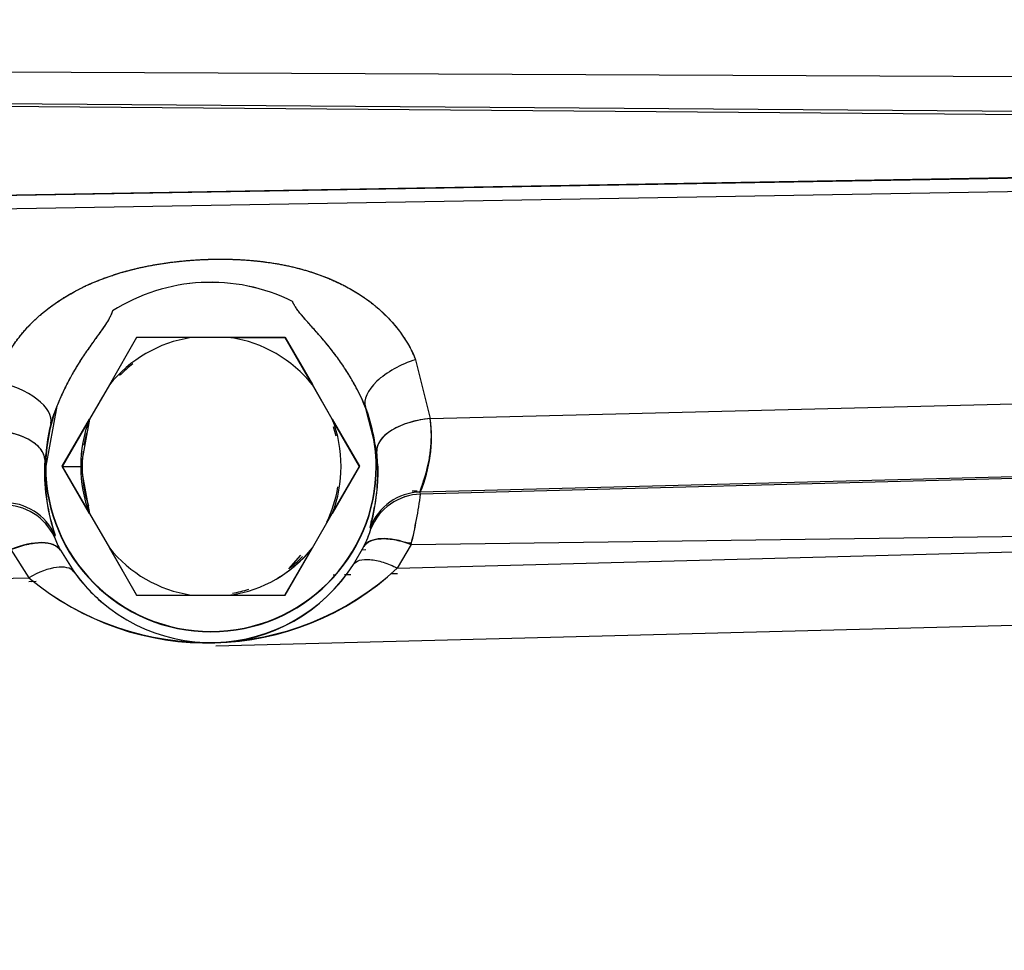
# Model space of a CAD drawing. Units: millimetres. Extents: x 0 to 408, y 0 to 202.
# Drawn here: x 239 to 246, y 114 to 120 of the extents above; entities that cross this region are included whole.
import ezdxf
from ezdxf.enums import TextEntityAlignment as Align
from ezdxf.lldxf.tags import DXFTag

# ---------------------------------------------------------------- set-up
doc = ezdxf.new("R2010")
doc.units = ezdxf.units.MM
doc.layers.add('24883000_TMC60_0', color=7, linetype='Continuous')
doc.layers.add('Predeterminado', color=7, linetype='Continuous')
doc.styles.add('SEACAD_Arial', font='arial.ttf')
tags = doc.linetypes.add('HIDDEN2', pattern=[4.7625, 3.175, -1.5875]).pattern_tags.tags
tags[6:7] = [DXFTag(74, 4), DXFTag(75, 0), DXFTag(340, '0'), DXFTag(46, 0.0), DXFTag(50, 0.0), DXFTag(44, 0.0), DXFTag(45, 0.0)]
tags[4:5] = [DXFTag(74, 4), DXFTag(75, 0), DXFTag(340, '0'), DXFTag(46, 0.0), DXFTag(50, 0.0), DXFTag(44, 0.0), DXFTag(45, 0.0)]
doc.dimstyles.new('SOLE', dxfattribs={"dimtxt": 2.6, "dimasz": 2.08, "dimexe": 1.3, "dimexo": 1.3, "dimgap": 0.65, "dimtad": 1, "dimlfac": 8.333333, "dimdsep": 46, "dimtxsty": 'SEACAD_Arial', "dimblk1": '_SE_FILLED', "dimblk2": '_SE_FILLED', "dimsah": 1, "dimcen": 1.3, "dimadec": 0, "dimazin": 0, "dimtfac": 0.7, "dimtdec": 3, "dimtmove": 0, "dimatfit": 3, "dimfxl": 1, "dimarcsym": 0})

# ---------------------------------------------------------------- blocks, each defined once
blk = doc.blocks.new('SE3')
at = {"layer": '24883000_TMC60_0', "color": 7, "linetype": 'HIDDEN2'}
for p, q in [((236.0065, 119.4651), (245.7761, 119.4199)), ((236.0065, 119.4651), (245.7761, 119.4199)), ((236.0064, 119.2671), (245.7768, 119.1931)), ((236.0064, 119.2671), (245.7768, 119.1931)), ((245.7769, 119.1693), (236.0068, 119.2481)), ((245.7769, 119.1693), (236.0068, 119.2481)), ((235.904, 118.5938), (246.711, 118.7806)), ((235.904, 118.5938), (246.711, 118.7806)), ((236.0226, 118.5931), (245.7777, 118.7602)), ((236.0226, 118.5931), (245.7777, 118.7602)), ((245.7761, 118.6703), (236.021, 118.5033)), ((245.7761, 118.6703), (236.021, 118.5033)), ((239.9005, 117.7166), (239.7228, 117.4089)), ((239.9005, 117.7166), (239.7228, 117.4089)), ((239.9005, 117.7172), (239.9005, 117.7166)), ((239.9005, 117.7172), (239.9005, 117.7166)), ((240.2558, 117.7166), (239.9005, 117.7166)), ((240.2558, 117.7166), (239.9005, 117.7166)), ((240.5151, 117.7173), (240.2558, 117.7173)), ((240.5151, 117.7166), (240.2558, 117.7166)), ((240.5151, 117.7166), (240.2558, 117.7166)), ((240.5151, 117.7173), (240.8704, 117.7172)), ((240.8704, 117.7166), (240.5151, 117.7166)), ((240.8704, 117.7166), (240.5151, 117.7166)), ((240.8704, 117.7166), (240.8704, 117.7172)), ((240.8704, 117.7172), (241.0481, 117.4096)), ((240.8704, 117.7166), (240.8704, 117.7172)), ((241.0481, 117.4089), (240.8704, 117.7166)), ((241.0481, 117.4089), (240.8704, 117.7166)), ((241.7213, 117.5725), (241.8165, 117.1882)), ((241.7213, 117.5725), (241.8165, 117.1882)), ((239.7228, 117.4089), (239.5932, 117.1843)), ((239.7228, 117.4089), (239.5932, 117.1843)), ((241.1777, 117.185), (241.0481, 117.4096)), ((241.1777, 117.1843), (241.0481, 117.4089)), ((241.1777, 117.1843), (241.0481, 117.4089)), ((241.8165, 117.1882), (245.7761, 117.2889)), ((241.8165, 117.1882), (245.7761, 117.2889)), ((239.3807, 117.2686), (239.3073, 116.8775)), ((241.417, 117.175), (241.3946, 117.2637)), ((241.4675, 116.9756), (241.3946, 117.2637)), ((239.3415, 117.1562), (239.301, 116.9205)), ((239.3415, 117.1562), (239.301, 116.9205)), ((239.4155, 116.8772), (239.5932, 117.185)), ((239.4155, 116.8772), (239.5932, 117.185)), ((239.5932, 117.1843), (239.4155, 116.8766)), ((239.5932, 117.1843), (239.4155, 116.8766)), ((239.5932, 117.1843), (239.5355, 116.8766)), ((241.1777, 117.185), (241.3554, 116.8772)), ((241.1777, 117.185), (241.3554, 116.8772)), ((241.3554, 116.8766), (241.1777, 117.1843)), ((241.3554, 116.8766), (241.1777, 117.1843)), ((241.4675, 116.9756), (241.4379, 117.0925)), ((241.4741, 116.8778), (241.4675, 116.9756)), ((241.4741, 116.8778), (241.4675, 116.9756)), ((239.301, 116.9205), (239.2993, 116.8777)), ((239.2993, 116.8777), (239.3049, 116.8775)), ((239.2993, 116.8777), (239.3049, 116.8775)), ((239.5932, 116.5696), (239.4155, 116.8772)), ((239.5932, 116.5696), (239.4155, 116.8772)), ((239.4155, 116.8766), (239.5355, 116.8766)), ((239.4155, 116.8766), (239.5355, 116.8766)), ((239.4155, 116.8766), (239.5932, 116.5689)), ((239.4155, 116.8766), (239.5932, 116.5689)), ((239.5355, 116.8766), (239.5932, 116.5689)), ((241.3554, 116.8772), (241.1777, 116.5696)), ((241.3554, 116.8772), (241.1777, 116.5696)), ((241.1777, 116.5689), (241.3554, 116.8766)), ((241.1777, 116.5689), (241.3554, 116.8766)), ((241.466, 116.8775), (241.4741, 116.8778)), ((241.466, 116.8775), (241.4741, 116.8778)), ((245.7761, 116.8112), (241.7521, 116.7089)), ((245.7761, 116.8112), (241.7521, 116.7089)), ((246.4461, 116.8179), (241.7542, 116.6952)), ((246.4461, 116.8179), (241.7542, 116.6952)), ((241.6997, 116.7166), (241.7305, 116.7174)), ((241.6997, 116.7166), (241.7305, 116.7174)), ((241.7542, 116.6952), (241.7521, 116.7089)), ((241.7542, 116.6952), (241.7521, 116.7089)), ((239.5932, 116.5689), (239.7228, 116.3443)), ((239.5932, 116.5689), (239.7228, 116.3443)), ((241.0481, 116.3443), (241.1777, 116.5689)), ((241.0481, 116.3443), (241.1777, 116.5689)), ((241.4288, 116.4678), (241.4257, 116.4787)), ((241.4288, 116.4678), (241.4257, 116.4787)), ((239.365, 116.4138), (239.368, 116.4265)), ((239.3651, 116.4138), (239.368, 116.4265)), ((241.6924, 116.3748), (241.6677, 116.3745)), ((241.6924, 116.3748), (241.6677, 116.3745)), ((241.6928, 116.3673), (246.6348, 116.4321)), ((241.6928, 116.3673), (246.6348, 116.4321)), ((239.0795, 116.3331), (239.1975, 116.1496)), ((239.0795, 116.3331), (239.1975, 116.1496)), ((239.3947, 116.3448), (239.3833, 116.3446)), ((239.3947, 116.3448), (239.3833, 116.3446)), ((239.4029, 116.3287), (239.4917, 116.1893)), ((239.4029, 116.3287), (239.4917, 116.1893)), ((239.9005, 116.0372), (239.7228, 116.345)), ((239.9005, 116.0372), (239.7228, 116.345)), ((239.7228, 116.3443), (239.9005, 116.0367)), ((239.7228, 116.3443), (239.9005, 116.0367)), ((240.8704, 116.0372), (241.0481, 116.345)), ((240.8704, 116.0372), (241.0481, 116.345)), ((240.8704, 116.0367), (241.0481, 116.3443)), ((240.8704, 116.0367), (241.0481, 116.3443)), ((241.3151, 116.2369), (241.3837, 116.3545)), ((241.3151, 116.2369), (241.3837, 116.3545)), ((241.3971, 116.3311), (241.3696, 116.3303)), ((241.4032, 116.371), (241.3914, 116.3709)), ((241.4032, 116.371), (241.3914, 116.3709)), ((241.6928, 116.3673), (241.6018, 116.2126)), ((241.6928, 116.3673), (241.6018, 116.2126)), ((241.6018, 116.2126), (246.1015, 116.3305)), ((241.6018, 116.2126), (246.1015, 116.3305)), ((240.8941, 116.2088), (240.9723, 116.2976)), ((238.3791, 116.1281), (239.1975, 116.1496)), ((238.3791, 116.1281), (239.1975, 116.1496)), ((239.1974, 116.1256), (239.2283, 116.1263)), ((239.2159, 116.126), (239.2452, 116.1267)), ((241.1833, 116.1682), (241.1929, 116.1685)), ((241.2574, 116.1698), (241.2989, 116.1707)), ((241.5588, 116.1763), (241.6043, 116.1773)), ((241.5661, 116.1765), (241.5954, 116.1771)), ((239.9005, 116.0367), (240.2558, 116.0366)), ((239.9005, 116.0367), (240.2558, 116.0366)), ((240.2558, 116.0366), (240.5151, 116.0366)), ((240.2558, 116.0366), (240.5151, 116.0366)), ((240.5151, 116.0366), (240.8704, 116.0367)), ((240.5151, 116.0366), (240.8704, 116.0367)), ((246.1015, 115.8515), (240.4184, 115.7026))]:
    blk.add_line(p, q, dxfattribs=at)
for centre, radius, start, end in [((240.3854, 116.8775), 1.2, 63.61628, 122.3796), ((240.3854, 116.8775), 1.2, 63.61627, 122.37962), ((240.3855, 116.8771), 1.2003, 63.6253, 122.37064), ((240.3855, 116.8768), 1.2006, 63.63328, 122.36259), ((240.3854, 116.8766), 0.8499, 98.77492, 141.22506), ((240.3854, 116.8766), 0.8499, 98.77492, 141.22505), ((240.3854, 116.8766), 0.8499, 38.77494, 81.22508), ((240.3854, 116.8766), 0.8499, 38.77495, 81.22508), ((240.3854, 116.8775), 0.84, 127.2661, 135.25132), ((240.3854, 116.8775), 1.0782, 0, 27.26366), ((240.3854, 116.8775), 1.0782, 0, 27.26366), ((240.6026, 116.956), 0.8497, 21.23252, 29.26826), ((240.3854, 116.8775), 0.84, 148.12452, 151.87558), ((240.3854, 116.8775), 1.0782, 158.73223, 180), ((240.1612, 116.9329), 0.8496, 156.72855, 164.76443), ((240.3854, 116.8775), 1.0805, 0, 20.94023), ((240.3854, 116.8775), 1.0805, 0, 20.94023), ((240.3854, 116.8775), 1.0805, 165.05566, 180), ((240.3854, 116.8775), 1.0805, 165.05566, 180), ((240.3854, 116.8766), 0.8499, 158.77492, 180), ((240.3854, 116.8766), 0.8499, 338.77492, 21.22508), ((240.3854, 116.8766), 0.8499, 338.77492, 21.22508), ((240.9075, 117.0662), 0.9171, 337.06844, 7.64606), ((240.3854, 116.8775), 0.84, 165.0022, 170.55842), ((240.3854, 116.8775), 0.84, 13.45169, 17.87094), ((240.3854, 116.8775), 0.84, 173.28239, 197.90345), ((240.5974, 116.8446), 1.2985, 178.54077, 198.78749), ((240.7237, 116.8639), 1.4245, 179.44423, 197.88426), ((240.3854, 116.8775), 1.0805, 180, 0), ((240.3854, 116.8775), 1.0805, 180, 0), ((240.3854, 116.8775), 1.0782, 180, 0), ((240.3854, 116.8775), 1.0782, 180.00003, 359.99997), ((240.3854, 116.8766), 0.8499, 180, 201.22508), ((240.0932, 116.843), 1.3814, 344.70818, 1.44453), ((240.3854, 116.8775), 0.84, 334.2727, 350.71235), ((241.7616, 116.3489), 0.3601, 91.50955, 158.88061), ((239.0392, 116.2796), 0.3601, 24.05859, 91.49744), ((239.0392, 116.2797), 0.3601, 24.05843, 91.50711), ((241.7636, 116.3352), 0.3601, 91.49826, 158.39647), ((241.7637, 116.3352), 0.3601, 91.50536, 158.39678), ((238.3076, 117.1705), 3.4792, 346.65263, 352.14821), ((238.4087, 117.1516), 3.3765, 346.56903, 352.23182), ((239.0376, 116.264), 0.3601, 24.58702, 91.49447), ((240.8874, 116.6178), 0.5618, 332.05894, 344.51519), ((240.9054, 116.6106), 0.5426, 337.14914, 344.73721), ((239.8045, 116.5581), 0.4624, 198.18158, 209.74071), ((239.8076, 116.5595), 0.4659, 198.22415, 209.69814), ((240.3854, 116.8766), 0.8499, 218.77495, 261.22508), ((240.3854, 116.8766), 0.8499, 218.77494, 261.22508), ((240.3854, 116.8766), 0.8499, 278.77492, 321.22505), ((240.3854, 116.8766), 0.8499, 278.77492, 321.22506), ((240.3854, 116.8773), 0.8499, 300.77417, 321.22505), ((240.3854, 116.8775), 0.84, 307.2661, 315.35171), ((240.3638, 117.5483), 1.8211, 230.1759, 312.82583), ((240.3641, 117.5369), 1.8126, 229.93826, 313.06346), ((240.3874, 116.8262), 1.099, 215.41681, 327.57694), ((240.3875, 116.8224), 1.0969, 215.25375, 229.75658), ((240.3875, 116.8224), 1.0969, 271.07679, 327.74001), ((240.3854, 116.8773), 0.84, 279.68055, 287.14994), ((240.3854, 116.8773), 0.8499, 278.77492, 281.76301)]:
    blk.add_arc(centre, radius, start, end, dxfattribs=at)
for centre, major_axis, ratio, start_param, end_param in [((241.7307, 117.3923), (-0.3343, -0.1335), 0.480992, 4.550265, 6.252916), ((241.7307, 117.3923), (-0.3343, -0.1335), 0.480992, 4.550265, 6.252916), ((238.9937, 117.2489), (0.3464, -0.0979), 0.481021, 0.030157, 1.732807), ((238.9937, 117.2489), (0.3464, -0.0979), 0.481021, 0.030157, 1.732807), ((241.8259, 117.008), (0.358, 0.0379), 0.500848, 1.544163, 3.11124), ((238.9414, 116.9347), (0.3595, -0.0196), 0.499236, 0.030261, 1.624249), ((239.4249, 116.8775), (-0.12, 0), 0.001, 0.026179, 0.201357), ((239.4249, 116.8775), (-0.12, 0), 0.001, 0.02618, 0.201358), ((241.346, 116.8775), (0.12, 0), 0.001, -0.201358, -0.02618), ((241.7616, 116.3495), (0.3557, 0.0554), 0.99866, 1.442603, 2.619201), ((239.0377, 116.2645), (0.3584, -0.0336), 0.998663, 0.521774, 1.690234), ((239.089, 116.1528), (0.3164, 0.1717), 0.463458, 0.028994, 1.353227), ((241.7023, 116.1871), (-0.3208, 0.1634), 0.448585, 4.965658, 6.254413), ((239.2069, 115.9693), (0.2876, 0.2165), 0.433121, 0.028368, 1.286789), ((239.2069, 115.9693), (0.2876, 0.2165), 0.433121, 0.028368, 1.286789)]:
    blk.add_ellipse(centre, major_axis=major_axis, ratio=ratio, start_param=start_param, end_param=end_param, dxfattribs=at)
for points, degree, knots in [([(238.9843, 117.4292), (239.0017, 117.4906), (239.0265, 117.5494), (239.0741, 117.634), (239.0917, 117.6617), (239.1303, 117.7154), (239.1509, 117.7412), (239.2167, 117.8155), (239.2656, 117.8611), (239.3461, 117.9237), (239.3741, 117.9436), (239.4325, 117.9816), (239.4625, 117.9994), (239.5544, 118.0493), (239.6184, 118.078), (239.7178, 118.115), (239.7515, 118.1264), (239.8201, 118.1472), (239.8547, 118.1566), (239.959, 118.1818), (240.0292, 118.1949), (240.1706, 118.2146), (240.2419, 118.2214), (240.3496, 118.2271), (240.3857, 118.2282), (240.4578, 118.229), (240.4938, 118.2286), (240.6012, 118.2249), (240.6722, 118.2193), (240.8131, 118.2006), (240.883, 118.1875), (240.9866, 118.161), (241.0208, 118.151), (241.0877, 118.1289), (241.1206, 118.1168), (241.185, 118.0902), (241.2165, 118.0757), (241.2783, 118.0443), (241.3086, 118.0273), (241.3961, 117.973), (241.4499, 117.9325), (241.5235, 117.8651), (241.5468, 117.8413), (241.5907, 117.7919), (241.6109, 117.7664), (241.6669, 117.6875), (241.6977, 117.6318), (241.7213, 117.5725)], 3, [0, 0, 0, 0, 0.0625, 0.0625, 0.09375, 0.09375, 0.125, 0.125, 0.1875, 0.1875, 0.21875, 0.21875, 0.25, 0.25, 0.3125, 0.3125, 0.34375, 0.34375, 0.375, 0.375, 0.4375, 0.4375, 0.5, 0.5, 0.53125, 0.53125, 0.5625, 0.5625, 0.625, 0.625, 0.6875, 0.6875, 0.71875, 0.71875, 0.75, 0.75, 0.78125, 0.78125, 0.8125, 0.8125, 0.875, 0.875, 0.90625, 0.90625, 0.9375, 0.9375, 1, 1, 1, 1]), ([(238.9843, 117.4292), (239.01, 117.52), (239.0582, 117.6058), (239.1056, 117.69), (239.1728, 117.766), (239.2377, 117.8394), (239.3192, 117.9028), (239.3991, 117.965), (239.4932, 118.016), (239.6694, 118.1117), (239.8895, 118.165), (239.9905, 118.1894), (240.0999, 118.2047), (240.2048, 118.2194), (240.3137, 118.2252), (240.423, 118.2309), (240.5296, 118.2273), (240.6397, 118.2236), (240.7427, 118.21), (240.9671, 118.1801), (241.1528, 118.1035), (241.2516, 118.0627), (241.3377, 118.0092), (241.4261, 117.9544), (241.4989, 117.8875), (241.5737, 117.819), (241.6296, 117.7401), (241.6864, 117.66), (241.7213, 117.5725)], 2, [0, 0, 0, 0.0625, 0.0625, 0.125, 0.125, 0.1875, 0.1875, 0.25, 0.25, 0.375, 0.375, 0.4375, 0.4375, 0.5, 0.5, 0.5625, 0.5625, 0.625, 0.625, 0.75, 0.75, 0.8125, 0.8125, 0.875, 0.875, 0.9375, 0.9375, 1, 1, 1]), ([(241.3438, 117.3714), (241.3026, 117.4514), (241.2521, 117.527), (241.2042, 117.5987), (241.1442, 117.6719), (241.118, 117.7039), (241.0856, 117.7407), (241.0678, 117.761), (241.0256, 117.8081), (240.9873, 117.8508), (240.9667, 117.8766), (240.9305, 117.9218), (240.9187, 117.9525)], 2, [0, 0, 0, 0.25, 0.25, 0.5, 0.5, 0.625, 0.625, 0.75, 0.75, 0.875, 0.875, 1, 1, 1]), ([(241.3438, 117.3714), (241.342, 117.375), (241.335, 117.3884), (241.3207, 117.4149), (241.2929, 117.4637), (241.2517, 117.5292), (241.1994, 117.6029), (241.1516, 117.6634), (241.1126, 117.7099), (241.0815, 117.7455), (241.0522, 117.7785), (241.0248, 117.809), (240.9998, 117.8372), (240.9774, 117.8634), (240.9577, 117.8877), (240.9413, 117.9104), (240.9279, 117.9315), (240.9216, 117.9458), (240.9187, 117.9525)], 3, [0, 0, 0, 0, 0.016954, 0.062609, 0.125139, 0.250157, 0.383555, 0.500361, 0.570105, 0.635601, 0.696672, 0.75334, 0.805563, 0.853293, 0.896512, 0.935267, 0.969669, 1, 1, 1, 1]), ([(239.7428, 117.8909), (239.7343, 117.8591), (239.703, 117.8103), (239.6862, 117.7843), (239.6515, 117.736), (239.6067, 117.6738), (239.5988, 117.6626), (239.5706, 117.6227), (239.5478, 117.5881), (239.4959, 117.5094), (239.4559, 117.4333), (239.4135, 117.3527), (239.3807, 117.2686)], 2, [0, 0, 0, 0.125, 0.125, 0.25, 0.25, 0.375, 0.375, 0.5, 0.5, 0.75, 0.75, 1, 1, 1]), ([(239.7428, 117.8909), (239.7391, 117.8801), (239.7308, 117.8563), (239.7098, 117.8205), (239.6829, 117.7798), (239.6459, 117.7282), (239.5995, 117.6643), (239.5311, 117.5653), (239.4683, 117.4605), (239.4233, 117.3687), (239.3987, 117.3136), (239.3875, 117.2855), (239.3807, 117.2686)], 3, [0, 0, 0, 0, 0.047342, 0.10439, 0.171839, 0.24989, 0.367798, 0.500005, 0.749289, 0.874273, 0.924452, 1, 1, 1, 1]), ([(241.8165, 117.1882), (241.7743, 117.1843), (241.729, 117.1763), (241.6419, 117.1507), (241.6003, 117.1331), (241.5322, 117.0916), (241.5059, 117.0678), (241.4732, 117.0204), (241.4665, 116.9968), (241.4675, 116.9756)], 3, [0, 0, 0, 0, 0.25, 0.25, 0.5, 0.5, 0.75, 0.75, 1, 1, 1, 1]), ([(241.7521, 116.7089), (241.752, 116.7102), (241.7517, 116.713), (241.7538, 116.7218), (241.7576, 116.7341), (241.7647, 116.7555), (241.7769, 116.7912), (241.7938, 116.8473), (241.8074, 116.9051), (241.816, 116.9569), (241.8211, 116.999), (241.824, 117.0425), (241.8245, 117.0815), (241.8235, 117.1134), (241.822, 117.1384), (241.8197, 117.1632), (241.8175, 117.18), (241.8165, 117.1882)], 3, [0, 0, 0, 0, 0.061973, 0.12511, 0.18571, 0.249462, 0.374917, 0.499643, 0.624445, 0.690733, 0.750311, 0.81456, 0.874848, 0.907104, 0.938701, 0.969659, 1, 1, 1, 1]), ([(239.301, 116.9205), (239.3009, 116.9419), (239.2929, 116.9654), (239.2566, 117.0117), (239.2282, 117.0344), (239.1558, 117.0725), (239.112, 117.0879), (239.0214, 117.1085), (238.9749, 117.1137), (238.932, 117.1149)], 3, [0, 0, 0, 0, 0.25, 0.25, 0.5, 0.5, 0.75, 0.75, 1, 1, 1, 1]), ([(241.4741, 116.8778), (241.4744, 116.8625), (241.4748, 116.8315), (241.4733, 116.7884), (241.4706, 116.7472), (241.4655, 116.6968), (241.4574, 116.641), (241.4469, 116.5861), (241.4372, 116.5422), (241.4314, 116.5168), (241.4284, 116.5027), (241.427, 116.4955), (241.426, 116.4894), (241.4254, 116.4846), (241.4253, 116.4809), (241.4255, 116.4794), (241.4257, 116.4787)], 3, [0, 0, 0, 0, 0.060682, 0.122367, 0.185252, 0.249525, 0.373138, 0.499426, 0.624193, 0.74993, 0.791538, 0.83313, 0.874739, 0.916398, 0.958141, 1, 1, 1, 1]), ([(239.0795, 116.3331), (239.113, 116.347), (239.1484, 116.3588), (239.2179, 116.3748), (239.2519, 116.379), (239.3122, 116.3782), (239.3383, 116.3732), (239.3792, 116.3557), (239.3938, 116.3432), (239.4029, 116.3287)], 3, [0, 0, 0, 0, 0.25, 0.25, 0.5, 0.5, 0.75, 0.75, 1, 1, 1, 1]), ([(241.3837, 116.3545), (241.392, 116.3685), (241.4056, 116.3806), (241.4438, 116.398), (241.4685, 116.4034), (241.5258, 116.4057), (241.5583, 116.4028), (241.6254, 116.3897), (241.6599, 116.3796), (241.6928, 116.3673)], 3, [0, 0, 0, 0, 0.25, 0.25, 0.5, 0.5, 0.75, 0.75, 1, 1, 1, 1]), ([(241.3151, 116.2369), (241.3241, 116.2485), (241.3377, 116.2577), (241.3744, 116.2688), (241.3974, 116.2707), (241.4501, 116.2662), (241.4796, 116.2599), (241.5405, 116.2405), (241.5718, 116.2275), (241.6018, 116.2126)], 3, [0, 0, 0, 0, 0.25, 0.25, 0.5, 0.5, 0.75, 0.75, 1, 1, 1, 1]), ([(241.3151, 116.2369), (241.3241, 116.2485), (241.3377, 116.2577), (241.3744, 116.2688), (241.3974, 116.2707), (241.4501, 116.2662), (241.4796, 116.2599), (241.5405, 116.2405), (241.5718, 116.2275), (241.6018, 116.2126)], 3, [0, 0, 0, 0, 0.25, 0.25, 0.5, 0.5, 0.75, 0.75, 1, 1, 1, 1])]:
    blk.add_open_spline(points, degree=degree, knots=knots, dxfattribs=at)
blk = doc.blocks.new('DMBLK2')
at = {"layer": 'Predeterminado', "linetype": 'Continuous'}
for points in [[(219.0655, 103.7741), (219.0655, 104.4674), (216.9855, 104.1208)], [(254.5355, 103.7741), (256.6155, 104.1208), (254.5355, 104.4674)]]:
    blk.add_hatch(color=7, dxfattribs=at).paths.add_polyline_path(points)
at = {"layer": 'Predeterminado', "color": 7, "linetype": 'Continuous'}
for p, q in [((256.6155, 121.788), (256.6155, 102.8208)), ((216.9855, 110.3961), (216.9855, 102.8208)), ((216.9855, 104.1208), (256.6155, 104.1208))]:
    blk.add_line(p, q, dxfattribs=at)
at = {"layer": 'Predeterminado', "color": 7, "linetype": 'Continuous', "style": 'SEACAD_Arial'}
blk.add_text('330.25', height=2.6, dxfattribs=at).set_placement((231.2048, 107.3708), align=Align.TOP_LEFT)
blk = doc.blocks.new('_SE_FILLED')
at = {"color": 0}
blk.add_line((0, 0), (-1, 0), dxfattribs=at)
blk.add_solid([(0, 0), (-1, -0.1665), (-1, 0.1665), (0, 0)], dxfattribs=at)
blk = doc.blocks.new('DMBLK4')
at = {"layer": 'Predeterminado', "linetype": 'Continuous'}
for points in [[(152.9888, 95.9741), (152.9888, 96.6674), (150.9088, 96.3208)], [(262.277, 95.9741), (264.357, 96.3208), (262.277, 96.6674)]]:
    blk.add_hatch(color=7, dxfattribs=at).paths.add_polyline_path(points)
at = {"layer": 'Predeterminado', "color": 7, "linetype": 'Continuous'}
for p, q in [((150.9088, 151.5922), (150.9088, 95.0208)), ((264.357, 129.0599), (264.357, 95.0208)), ((264.357, 96.3208), (150.9088, 96.3208))]:
    blk.add_line(p, q, dxfattribs=at)
at = {"layer": 'Predeterminado', "color": 7, "linetype": 'Continuous', "style": 'SEACAD_Arial'}
blk.add_text('945.4', height=2.6, dxfattribs=at).set_placement((203.0547, 99.5708), align=Align.TOP_LEFT)

msp = doc.modelspace()

# ---------------------------------------------------------------- block references
at = {"layer": 'Predeterminado'}
msp.add_blockref('SE3', (0, 0), dxfattribs=at)

# ---------------------------------------------------------------- dimensions: what is measured, and where the dimension line sits
at = {"layer": 'Predeterminado', "color": 7, "linetype": 'Continuous'}
for base, p1, p2, picture, middle in [((150.9088, 96.3208), (264.357, 130.3599), (150.9088, 152.8922), 'DMBLK4', (207.6329, 96.3208)), ((256.6155, 104.1208), (216.9855, 111.6961), (256.6155, 126.688), 'DMBLK2', (236.8005, 104.1208))]:
    dim = msp.add_linear_dim(base=base, p1=p1, p2=p2, text='\\A1;<>', dimstyle='SOLE', dxfattribs=at)
    dim.commit()
    dim.dimension.update_dxf_attribs({"geometry": picture, "text_midpoint": middle, "dimtype": 160})

doc.saveas('drawing.dxf')
